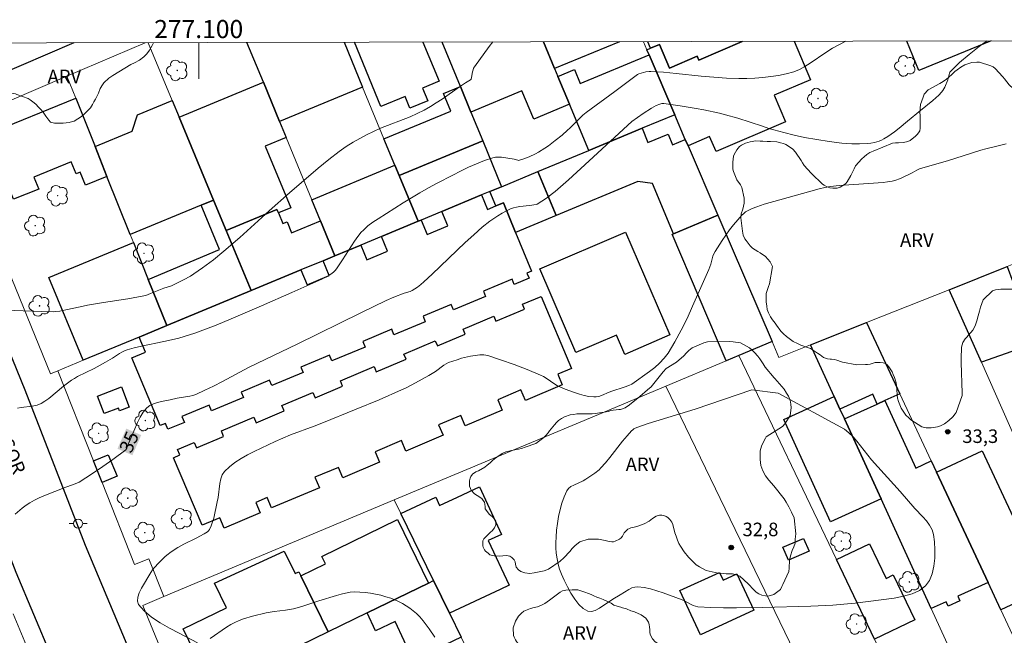
# Model space of a CAD drawing. Units: metres. Extents: x 276853 to 277369, y 1667126 to 1667690.
# Drawn here: x 277080 to 277189, y 1667620 to 1667688 of the extents above; entities that cross this region are included whole.
import ezdxf
from ezdxf.enums import TextEntityAlignment as Align

# ---------------------------------------------------------------- set-up
doc = ezdxf.new("R2010")
doc.units = ezdxf.units.M
doc.header["$MEASUREMENT"] = 0
for name, color, linetype, lineweight in [('Articulacao', 7, 'Continuous', 18), ('Cerca', 8, 'Cerca', 20), ('Edificacoes', 7, 'Continuous', 30), ('Malha_Coordenadas', 7, 'Continuous', 15), ('Muro_Grade', 8, 'Continuous', 20), ('Pavimentacao_Asfaltica_Mfio', 10, 'Continuous', 30), ('Pavimentacao_Nao_Asfaltica_Mfio', 10, 'Continuous', 30), ('Poste', 7, 'Continuous', 9), ('Topon_Curvas_Mestras_Masc', 255, 'Continuous', 9), ('Topon_de_Vias', 7, 'Continuous', 9)]:
    doc.layers.add(name, color=color, linetype=linetype, lineweight=lineweight)
for name, color, linetype, lineweight, true_color in [('Arvores_Isoladas', 7, 'Continuous', 18, 0x00ff33), ('Curvas_Intermediarias', 7, 'Continuous', 9, 0x783c14), ('Curvas_Mestras', 7, 'Continuous', 20, 0x783c14), ('Pto_Cotado', 7, 'Continuous', 9, 0x783c14), ('Topon_Curvas_Mestras', 7, 'Continuous', 9, 0x783c14), ('Topon_Pto_Cotado', 7, 'Continuous', 9, 0x783c14), ('Topon_Vegetacao', 7, 'Continuous', 9, 0x00ff33), ('Vegetacao', 7, 'Orla8', 9, 0x00ff33)]:
    doc.layers.add(name, color=color, linetype=linetype, lineweight=lineweight, true_color=true_color)
doc.styles.add('Arial', font='arial.ttf', dxfattribs={"height": 1.5})
doc.styles.get("Standard").update_dxf_attribs({"font": 'arial.ttf'})
doc.linetypes.add('Cerca', pattern='A,10,0,["X",Standard,S=1,R=0,X=0,Y=-0.5],0.1', length=10.1)
doc.linetypes.add('Orla8', pattern='A,6,-0.5,["V",Standard,S=1,R=0,X=-0.5,Y=-1],-0.5,6,-0.5,["V",Standard,S=1,R=0,X=-0.5,Y=-1],-0.5', length=14)

# ---------------------------------------------------------------- blocks, each defined once
blk = doc.blocks.new('Cotas')
at = {"layer": 'Pto_Cotado'}
blk.add_hatch(color=256, dxfattribs=at).paths.add_polyline_path([(0, 0.24, 1), (0, -0.24, 1)])
at = {"layer": 'Pto_Cotado', "lineweight": -3}
blk.add_lwpolyline([(0, -0.24, -1), (0, 0.24, -1)], format="xyb", close=True, dxfattribs=at)
blk = doc.blocks.new('Poste')
at = {"layer": 'Poste'}
for points in [[(-0.5, 0), (-1, 0)], [(0.5, 0), (1, 0)]]:
    blk.add_lwpolyline(points, dxfattribs=at)
blk.add_lwpolyline([(0, 0.5, 1), (0, -0.5, 1)], format="xyb", close=True, dxfattribs=at)
blk = doc.blocks.new('Arvore')
at = {"layer": 'Arvores_Isoladas'}
blk.add_lwpolyline([(-0.72, 0.49, 0.872324), (-0.72, -0.55, 0.862983), (0.28, -0.83, 0.900105), (0.89, 0.03, 0.863155), (0.26, 0.86, 0.882486)], format="xyb", close=True, dxfattribs=at)
blk.add_circle((0, 0), 0.0286, dxfattribs=at)

msp = doc.modelspace()

# ---------------------------------------------------------------- linework, layer by layer
at = {"layer": 'Articulacao', "flags": 128}
msp.add_lwpolyline([(276868.96, 1667685.09), (277350.85, 1667686.09), (277351.99, 1667131.82), (276870.12, 1667130.82), (276868.96, 1667685.09)], close=True, dxfattribs=at)
at = {"layer": 'Cerca', "flags": 128}
msp.add_lwpolyline([(277084.42, 1667649.24), (277083.59, 1667648.9), (277072.43, 1667676.27), (277085.42, 1667681.84)], dxfattribs=at)
at = {"layer": 'Curvas_Intermediarias', "flags": 128}
for points, elevation in [([(277132.54, 1667685.64), (277132.15, 1667685.15), (277130.52, 1667682.9), (277130.42, 1667682.73), (277130.35, 1667682.54), (277130.3, 1667682.35), (277130.19, 1667681.72), (277130.14, 1667681.53), (277130.07, 1667681.43), (277129.52, 1667681.1), (277128.87, 1667680.67), (277126.95, 1667679.32), (277126.29, 1667678.89), (277125.63, 1667678.48), (277124.95, 1667678.1), (277124.17, 1667677.72), (277123.38, 1667677.37), (277120.13, 1667676.08), (277119.34, 1667675.73), (277118.57, 1667675.36), (277117.81, 1667674.97), (277117.08, 1667674.53), (277116.32, 1667674.05), (277115.54, 1667673.5), (277114.41, 1667672.63), (277113.23, 1667671.66), (277111.63, 1667670.3), (277110.04, 1667668.93), (277107.8, 1667666.96), (277104.56, 1667664), (277102.77, 1667662.47), (277101.62, 1667661.54), (277100.43, 1667660.64), (277099.46, 1667659.96), (277099.08, 1667659.73), (277098.3, 1667659.3), (277096.97, 1667658.65), (277096.13, 1667658.37), (277094.66, 1667657.81), (277094.16, 1667657.59), (277093.94, 1667657.53), (277092.16, 1667657.22), (277089.48, 1667656.8), (277087.7, 1667656.5), (277086.9, 1667656.33), (277085.31, 1667655.97), (277084.63, 1667655.84), (277084.19, 1667655.79), (277083.89, 1667655.78), (277082.57, 1667655.79), (277078.57, 1667655.95)], 37), ([(277079.93, 1667645.11), (277080.34, 1667645.17), (277081.58, 1667645.31), (277082.14, 1667645.44), (277082.58, 1667645.62), (277082.99, 1667645.87), (277083.41, 1667646.19), (277085.05, 1667647.55), (277085.47, 1667647.88), (277085.91, 1667648.19), (277086.25, 1667648.4), (277086.6, 1667648.6), (277088.43, 1667649.5), (277089.68, 1667650.19), (277090.45, 1667650.63), (277091.24, 1667651.15), (277091.5, 1667651.31), (277091.78, 1667651.45), (277092.07, 1667651.56), (277092.87, 1667651.79), (277093.68, 1667651.98), (277096.15, 1667652.48), (277096.97, 1667652.66), (277097.79, 1667652.87), (277098.98, 1667653.23), (277099.57, 1667653.42), (277100.75, 1667653.84), (277101.92, 1667654.3), (277103.6, 1667655), (277106.96, 1667656.43), (277110.31, 1667657.9), (277113.64, 1667659.4), (277114.03, 1667659.59), (277114.41, 1667659.8), (277114.77, 1667660.04), (277114.93, 1667660.17), (277115.14, 1667660.38), (277115.32, 1667660.63), (277115.92, 1667661.52), (277116.91, 1667663.08), (277117.25, 1667663.59), (277117.61, 1667664.09), (277117.99, 1667664.57), (277118.22, 1667664.82), (277118.73, 1667665.27), (277119.28, 1667665.69), (277119.85, 1667666.07), (277122.61, 1667667.82), (277124.48, 1667668.95), (277125.42, 1667669.49), (277126.38, 1667670.01), (277128.11, 1667670.91), (277128.98, 1667671.35), (277129.86, 1667671.77), (277130.75, 1667672.16), (277131.64, 1667672.51), (277132.54, 1667672.82), (277132.85, 1667672.89), (277133.17, 1667672.9), (277133.49, 1667672.88), (277134.91, 1667672.66), (277135.32, 1667672.54), (277135.41, 1667672.53), (277135.51, 1667672.55), (277135.86, 1667672.66), (277136.56, 1667672.94), (277137.25, 1667673.27), (277137.59, 1667673.45), (277138.31, 1667673.9), (277138.7, 1667674.16), (277139.46, 1667674.74), (277140.2, 1667675.34), (277140.81, 1667675.87), (277141.06, 1667676.09), (277142.52, 1667677.52), (277142.88, 1667677.83), (277146.03, 1667680.17), (277148.54, 1667682.02), (277148.69, 1667682.11), (277149.47, 1667682.33), (277149.84, 1667682.38), (277150.03, 1667682.38), (277151.42, 1667682.29), (277152.82, 1667682.16), (277155.61, 1667681.86), (277157, 1667681.73), (277158.39, 1667681.64), (277159.78, 1667681.6), (277160.65, 1667681.61), (277161.54, 1667681.64), (277162.42, 1667681.7), (277163.3, 1667681.8), (277164.17, 1667681.94), (277165.02, 1667682.12), (277165.85, 1667682.35), (277166.47, 1667682.6), (277167.08, 1667682.91), (277167.66, 1667683.28), (277169.38, 1667684.49), (277170.12, 1667684.97), (277171.59, 1667685.72)], 36), ([(277099.87, 1667619.12), (277097.83, 1667620.18), (277096.76, 1667620.75), (277095.74, 1667621.35), (277094.79, 1667621.98), (277093.98, 1667622.66), (277093.35, 1667623.38), (277093.21, 1667623.74), (277093.25, 1667624.18), (277093.41, 1667624.67), (277093.66, 1667625.17), (277094.69, 1667626.91), (277094.88, 1667627.19), (277095.09, 1667627.45), (277095.55, 1667627.96), (277096.25, 1667628.64), (277096.48, 1667628.83), (277096.95, 1667629.2), (277097.7, 1667629.68), (277098.36, 1667630.05), (277099.73, 1667630.71), (277100.62, 1667631.18), (277100.96, 1667631.4), (277101.1, 1667631.54), (277101.21, 1667631.69), (277101.39, 1667632.09), (277101.54, 1667632.51), (277101.66, 1667632.94), (277102.05, 1667634.74), (277102.15, 1667635.23), (277102.33, 1667636.78), (277102.43, 1667637.27), (277102.6, 1667637.71), (277102.85, 1667638.08), (277103.39, 1667638.62), (277104, 1667639.1), (277104.68, 1667639.53), (277105.4, 1667639.94), (277106.14, 1667640.32), (277108.45, 1667641.43), (277109.3, 1667641.8), (277110.16, 1667642.14), (277112.76, 1667643.12), (277113.62, 1667643.46), (277117.42, 1667644.99), (277119.95, 1667646.03), (277122.45, 1667647.12), (277122.97, 1667647.36), (277123.98, 1667647.89), (277125.47, 1667648.73), (277126.21, 1667649.17), (277127.14, 1667649.87), (277127.39, 1667650.02), (277127.64, 1667650.14), (277128.6, 1667650.47), (277129.09, 1667650.62), (277130.09, 1667650.86), (277130.59, 1667650.95), (277131.09, 1667651.01), (277131.31, 1667651.02), (277131.54, 1667651.01), (277131.99, 1667650.92), (277133.41, 1667650.46), (277134.89, 1667649.94), (277136.36, 1667649.38), (277137.81, 1667648.77), (277138.14, 1667648.6), (277138.46, 1667648.41), (277139.39, 1667647.77), (277139.7, 1667647.58), (277140.04, 1667647.42), (277140.54, 1667647.22), (277141.59, 1667646.82), (277142.12, 1667646.65), (277142.65, 1667646.51), (277143.18, 1667646.4), (277143.71, 1667646.34), (277143.99, 1667646.35), (277144.28, 1667646.4), (277144.56, 1667646.5), (277145.42, 1667646.87), (277145.71, 1667646.98), (277147.06, 1667647.44), (277147.6, 1667647.61), (277147.94, 1667647.75), (277149.88, 1667649.15), (277150.46, 1667649.62), (277151, 1667650.1), (277151.5, 1667650.63), (277151.93, 1667651.19), (277152.7, 1667652.43), (277153.4, 1667653.72), (277154.04, 1667655.04), (277154.65, 1667656.39), (277155.84, 1667659.11), (277156.44, 1667660.46), (277156.56, 1667660.74), (277156.65, 1667661.03), (277156.9, 1667661.92), (277157.01, 1667662.2), (277157.15, 1667662.46), (277157.92, 1667663.67), (277158.75, 1667664.84), (277159.19, 1667665.41), (277159.64, 1667665.96), (277160.11, 1667666.48), (277160.3, 1667666.66), (277160.51, 1667666.82), (277160.74, 1667666.96), (277161.23, 1667667.2), (277161.74, 1667667.39), (277162.58, 1667667.67), (277164.29, 1667668.18), (277168.66, 1667669.37), (277169.28, 1667669.53), (277169.91, 1667669.65), (277170.85, 1667669.75), (277175.73, 1667670.08), (277176.23, 1667670.14), (277176.72, 1667670.23), (277177.03, 1667670.31), (277177.64, 1667670.54), (277178.95, 1667671.17), (277179.47, 1667671.46), (277179.75, 1667671.58), (277180.63, 1667671.85), (277182.87, 1667672.47), (277185.5, 1667673.33), (277186.55, 1667673.66), (277187.09, 1667673.8), (277188.17, 1667674.05), (277189.33, 1667674.35)], 34), ([(277161.22, 1667647.12), (277154.92, 1667645), (277149.75, 1667643.39), (277148.59, 1667643), (277148.29, 1667642.88), (277148.15, 1667642.8), (277148.02, 1667642.71), (277147.9, 1667642.61), (277147.4, 1667642.05), (277146.91, 1667641.46), (277145.5, 1667639.65), (277145.02, 1667639.06), (277144.51, 1667638.5), (277144.3, 1667638.29), (277143.84, 1667637.91), (277142.85, 1667637.24), (277142.54, 1667637.06), (277141.51, 1667636.59), (277141.19, 1667636.42), (277140.93, 1667636.21), (277140.74, 1667635.94), (277140.44, 1667635.3), (277140.19, 1667634.6), (277139.99, 1667633.87), (277139.82, 1667633.11), (277139.7, 1667632.35), (277139.6, 1667631.59), (277139.54, 1667630.84), (277139.52, 1667630.25), (277139.53, 1667629.65), (277139.57, 1667629.04), (277139.65, 1667628.44), (277139.77, 1667627.84), (277139.93, 1667627.27), (277140.14, 1667626.72), (277140.44, 1667626.05), (277140.79, 1667625.34), (277141.18, 1667624.64), (277141.61, 1667623.96), (277142.06, 1667623.38), (277142.55, 1667622.93), (277143.05, 1667622.63), (277143.45, 1667622.58), (277143.88, 1667622.7), (277144.35, 1667622.95), (277145.82, 1667623.97), (277146.62, 1667624.43), (277147.6, 1667625.04), (277147.92, 1667625.2), (277148.26, 1667625.3), (277148.6, 1667625.33), (277149.29, 1667625.25), (277149.99, 1667625.1), (277150.69, 1667624.9), (277151.4, 1667624.66), (277153.51, 1667623.88), (277153.76, 1667623.78), (277154.48, 1667623.38), (277154.72, 1667623.26), (277154.97, 1667623.17), (277155.23, 1667623.12), (277156.65, 1667623.05), (277158.08, 1667623.01), (277159.51, 1667623), (277162.39, 1667623.03), (277167.72, 1667623.19), (277170.18, 1667623.31), (277171.4, 1667623.4), (277172.62, 1667623.53), (277176.94, 1667624.09), (277177.97, 1667624.3), (277178.93, 1667624.56), (277179.76, 1667624.93), (277180.43, 1667625.43), (277180.85, 1667626.01), (277181.16, 1667626.75), (277181.35, 1667627.6), (277181.45, 1667628.51), (277181.46, 1667629.43), (277181.41, 1667630.32), (277181.3, 1667631.12), (277181.14, 1667631.64), (277180.87, 1667632.14), (277180.52, 1667632.62), (277180.11, 1667633.08), (277179.24, 1667633.98), (277177.62, 1667635.87), (277174.45, 1667639.4), (277174.04, 1667639.9), (277172.83, 1667641.44), (277172.4, 1667641.93), (277171.95, 1667642.38), (277171.45, 1667642.78), (277164.13, 1667646.76), (277161.22, 1667647.12)], 33), ([(277126.13, 1667619.75), (277125.51, 1667620.68), (277125.18, 1667621.13), (277124.84, 1667621.57), (277124.47, 1667621.99), (277124.09, 1667622.38), (277123.73, 1667622.68), (277123.36, 1667622.97), (277122.96, 1667623.23), (277122.55, 1667623.48), (277122.12, 1667623.7), (277121.69, 1667623.89), (277121.25, 1667624.06), (277120.7, 1667624.23), (277120.14, 1667624.4), (277119.57, 1667624.53), (277118.99, 1667624.64), (277118.41, 1667624.71), (277117.84, 1667624.75), (277117.27, 1667624.76), (277116.76, 1667624.73), (277116.25, 1667624.64), (277115.75, 1667624.52), (277115.25, 1667624.38), (277113.28, 1667623.77), (277111.42, 1667623.16), (277110.48, 1667622.9), (277110.05, 1667622.81), (277109.62, 1667622.75), (277108.33, 1667622.6), (277107.9, 1667622.53), (277107.48, 1667622.45), (277105.96, 1667622.08), (277104.97, 1667621.78), (277104.49, 1667621.6), (277104.01, 1667621.39), (277103.54, 1667621.15), (277103.07, 1667620.86), (277101.26, 1667619.62)], 34)]:
    msp.add_lwpolyline(points, dxfattribs=dict(at, elevation=elevation))
at = {"layer": 'Curvas_Mestras', "elevation": 35, "flags": 128}
msp.add_lwpolyline([(277187.23, 1667685.75), (277186.91, 1667685.53), (277186.35, 1667685.12), (277185.25, 1667684.26), (277184.2, 1667683.35), (277183.22, 1667682.4), (277183.13, 1667682.29), (277183.08, 1667682.17), (277183.04, 1667682.03), (277182.94, 1667681.6), (277182.9, 1667681.46), (277182.55, 1667680.63), (277182.33, 1667680.25), (277182.19, 1667680.08), (277181.89, 1667679.76), (277181.24, 1667679.17), (277179.86, 1667678.06), (277178.44, 1667676.86), (277177.49, 1667676.08), (277176.99, 1667675.71), (277176.27, 1667675.19), (277175.8, 1667674.91), (277175.55, 1667674.77), (277175.3, 1667674.66), (277175.05, 1667674.57), (277174.79, 1667674.51), (277174.38, 1667674.44), (277173.96, 1667674.39), (277173.11, 1667674.35), (277172.26, 1667674.37), (277171.15, 1667674.45), (277169.77, 1667674.62), (277168.39, 1667674.83), (277167.03, 1667675.08), (277165.89, 1667675.33), (277164.76, 1667675.61), (277163.07, 1667676.06), (277162.37, 1667676.31), (277159.66, 1667677.19), (277158.3, 1667677.59), (277157.61, 1667677.77), (277155.89, 1667678.12), (277155.03, 1667678.28), (277153.29, 1667678.56), (277151.47, 1667678.83), (277151.25, 1667678.82), (277151.04, 1667678.76), (277150.63, 1667678.6), (277150.1, 1667678.32), (277149.19, 1667677.72), (277147.92, 1667676.84), (277143.21, 1667672.47), (277140.92, 1667670.39), (277139.45, 1667669.1), (277139.13, 1667668.85), (277138.47, 1667668.36), (277137.46, 1667667.69), (277137.33, 1667667.63), (277136.6, 1667667.53), (277135.53, 1667667.42), (277135.18, 1667667.36), (277134.84, 1667667.28), (277134.51, 1667667.17), (277134.04, 1667666.94), (277133.57, 1667666.69), (277133.11, 1667666.41), (277132.66, 1667666.11), (277132.22, 1667665.8), (277131.38, 1667665.13), (277130.43, 1667664.3), (277129.5, 1667663.45), (277125.84, 1667659.94), (277124.91, 1667659.09), (277124.56, 1667658.79), (277124.2, 1667658.5), (277123.63, 1667658.13), (277123.38, 1667658.03), (277122.73, 1667657.85), (277121.59, 1667657.39), (277120.74, 1667657.01), (277117.92, 1667655.65), (277110.88, 1667652.2), (277106.49, 1667650.09), (277105.52, 1667649.6), (277102.62, 1667648.05), (277101.64, 1667647.55), (277100.66, 1667647.08), (277099.67, 1667646.63), (277099.34, 1667646.51), (277099.01, 1667646.43), (277097.63, 1667646.2), (277096.84, 1667646.02), (277095.89, 1667645.84), (277095.43, 1667645.74), (277094.99, 1667645.6), (277094.6, 1667645.41), (277094.26, 1667645.15), (277093.86, 1667644.67), (277093.51, 1667644.12), (277093.21, 1667643.51), (277092.42, 1667641.58), (277092.13, 1667640.97), (277092.05, 1667640.68), (277091.98, 1667640.55), (277091.93, 1667640.5), (277090.49, 1667639.43), (277089.02, 1667638.4), (277087.52, 1667637.4), (277086.76, 1667636.92), (277086.53, 1667636.8), (277086.04, 1667636.6), (277085.28, 1667636.36), (277082.87, 1667635.4), (277082.34, 1667635.16), (277081.82, 1667634.91), (277081.31, 1667634.63), (277080.89, 1667634.35), (277080.47, 1667634.05), (277079.68, 1667633.38)], dxfattribs=at)
at = {"layer": 'Edificacoes', "flags": 128}
for points in [[(277108.93, 1667676.85), (277107.15, 1667681.18), (277105.33, 1667685.58)], [(277116.08, 1667685.6), (277118.13, 1667680.65), (277108.93, 1667676.85)], [(277124.8, 1667685.62), (277126.59, 1667681.29), (277124.76, 1667680.53), (277125.35, 1667679.12), (277123.37, 1667678.3), (277122.83, 1667679.6), (277120.16, 1667678.5), (277117.22, 1667685.61)], [(277138.14, 1667685.65), (277139.37, 1667682.72), (277139.75, 1667681.82), (277141.03, 1667678.75), (277137.07, 1667677.09), (277135.75, 1667680.23), (277130.11, 1667677.87), (277128.95, 1667680.71), (277126.94, 1667685.63)], [(277139.37, 1667682.72), (277138.14, 1667685.65)], [(277146.56, 1667685.67), (277139.37, 1667682.72)], [(277154.15, 1667674.14), (277153.84, 1667674.85), (277152.67, 1667677.58), (277149.83, 1667684.21), (277149.59, 1667684.77), (277149.99, 1667684.95), (277150.97, 1667685.37), (277152.1, 1667682.75), (277155.16, 1667684.06), (277155.34, 1667683.64), (277160.14, 1667685.7)], [(277160.14, 1667685.7), (277155.34, 1667683.64), (277155.16, 1667684.06), (277152.1, 1667682.75), (277150.97, 1667685.37), (277149.99, 1667684.95), (277149.69, 1667685.67)], [(277165.88, 1667685.71), (277167.7, 1667681.46), (277163.68, 1667679.74), (277164.94, 1667676.8), (277157.24, 1667673.5), (277156.53, 1667675.16), (277154.15, 1667674.14)], [(277187.67, 1667685.75), (277179.68, 1667682.47), (277178.34, 1667685.73)]]:
    msp.add_lwpolyline(points, dxfattribs=at)
for points in [[(277152.67, 1667677.58), (277149.05, 1667676.08), (277143.17, 1667673.64), (277141.03, 1667678.75), (277139.75, 1667681.82), (277141.57, 1667682.58), (277142.2, 1667681.04), (277149.83, 1667684.21), (277152.67, 1667677.58)], [(277108.93, 1667676.85), (277109.67, 1667675.06), (277107.37, 1667674.1), (277110.21, 1667667.29), (277108.83, 1667666.71), (277108.66, 1667667.11), (277103.05, 1667664.78), (277101.65, 1667668.14), (277097.83, 1667677.3), (277107.15, 1667681.18), (277108.93, 1667676.85)], [(277130.11, 1667677.87), (277131.42, 1667674.68), (277122.18, 1667670.85), (277121.71, 1667671.99), (277120.5, 1667674.9), (277127.9, 1667677.97), (277127.09, 1667679.94), (277128.95, 1667680.71), (277130.11, 1667677.87)], [(277088.53, 1667674.05), (277089.85, 1667670.75), (277087.46, 1667669.78), (277086.87, 1667671.23), (277086.43, 1667671.05), (277085.89, 1667672.36), (277081.77, 1667670.68), (277082.31, 1667669.36), (277079.52, 1667668.22), (277076.58, 1667675.42), (277086.39, 1667679.42), (277088.53, 1667674.05)], [(277097.83, 1667677.3), (277101.65, 1667668.14), (277100.27, 1667667.56), (277092.43, 1667664.31), (277089.85, 1667670.75), (277088.53, 1667674.05), (277092.62, 1667675.75), (277093.24, 1667677.56), (277097.06, 1667679.15), (277097.83, 1667677.3)], [(277153.84, 1667674.85), (277154.15, 1667674.14), (277157.44, 1667666.45), (277152.53, 1667664.41), (277150.22, 1667669.96), (277148.6, 1667670.19), (277139.56, 1667666.43), (277137.53, 1667671.3), (277143.17, 1667673.64), (277149.05, 1667676.08), (277149.7, 1667674.5), (277151.93, 1667675.44), (277152.43, 1667674.26), (277153.84, 1667674.85)], [(277133.49, 1667669.62), (277132.21, 1667669.08), (277131.29, 1667668.7), (277126.9, 1667666.87), (277124.6, 1667665.92), (277124.27, 1667665.79), (277122.18, 1667670.85), (277131.42, 1667674.68), (277133.49, 1667669.62)], [(277122.18, 1667670.85), (277124.27, 1667665.79), (277120.23, 1667664.11), (277117.92, 1667663.15), (277115.07, 1667661.97), (277113.47, 1667665.84), (277112.51, 1667668.17), (277121.71, 1667671.99), (277122.18, 1667670.85)], [(277139.56, 1667666.43), (277135.06, 1667664.54), (277133.71, 1667667.85), (277132.88, 1667667.5), (277132.21, 1667669.08), (277133.49, 1667669.62), (277137.53, 1667671.3), (277139.56, 1667666.43)], [(277132.88, 1667667.5), (277133.71, 1667667.85), (277135.06, 1667664.54), (277136.81, 1667660.27), (277136.31, 1667660.06), (277136.55, 1667659.49), (277134.91, 1667658.81), (277134.68, 1667659.38), (277131.51, 1667658.06), (277131.75, 1667657.47), (277128.19, 1667655.99), (277127.95, 1667656.57), (277124.82, 1667655.28), (277125.07, 1667654.67), (277121.6, 1667653.22), (277121.35, 1667653.83), (277118.15, 1667652.5), (277118.42, 1667651.86), (277114.73, 1667650.33), (277114.47, 1667650.97), (277111.3, 1667649.66), (277111.55, 1667649.05), (277108.1, 1667647.61), (277107.85, 1667648.21), (277104.68, 1667646.89), (277104.94, 1667646.28), (277101.42, 1667644.82), (277101.16, 1667645.43), (277098.14, 1667644.18), (277098.41, 1667643.53), (277096.59, 1667642.77), (277096.32, 1667643.42), (277095.72, 1667643.17), (277092.61, 1667650.67), (277094.12, 1667651.3), (277093.42, 1667652.98), (277096.46, 1667654.24), (277105.81, 1667658.12), (277111.31, 1667660.4), (277111.99, 1667658.77), (277114.45, 1667659.8), (277113.78, 1667661.43), (277115.07, 1667661.97), (277117.92, 1667663.15), (277118.59, 1667661.53), (277120.89, 1667662.49), (277120.23, 1667664.11), (277124.27, 1667665.79), (277124.6, 1667665.92), (277125.26, 1667664.32), (277127.56, 1667665.28), (277126.9, 1667666.87), (277131.29, 1667668.7), (277131.95, 1667667.11), (277132.88, 1667667.5)], [(277103.05, 1667664.78), (277105.81, 1667658.12), (277096.46, 1667654.24), (277094.41, 1667659.36), (277102.31, 1667662.65), (277100.27, 1667667.56), (277101.65, 1667668.14), (277103.05, 1667664.78)], [(277108.83, 1667666.71), (277109.32, 1667665.53), (277109.78, 1667665.73), (277110.28, 1667664.52), (277113.47, 1667665.84), (277115.07, 1667661.97), (277113.78, 1667661.43), (277111.31, 1667660.4), (277105.81, 1667658.12), (277103.05, 1667664.78), (277108.66, 1667667.11), (277108.83, 1667666.71)], [(277152.53, 1667664.41), (277157.44, 1667666.45), (277163.44, 1667652.47), (277159.76, 1667650.93), (277158.38, 1667650.35), (277152.38, 1667664.35), (277152.53, 1667664.41)], [(277152.13, 1667653.21), (277147.15, 1667651.06), (277146.23, 1667653.2), (277141.74, 1667651.26), (277137.75, 1667660.51), (277147.22, 1667664.6), (277152.13, 1667653.21)], [(277094.41, 1667659.36), (277096.46, 1667654.24), (277093.42, 1667652.98), (277087.21, 1667650.4), (277083.4, 1667659.57), (277092.77, 1667663.46), (277094.41, 1667659.36)], [(277192.6, 1667652.3), (277186.61, 1667650.21), (277183.05, 1667658.22), (277189.45, 1667660.77), (277192.6, 1667652.3)], [(277137.88, 1667657.47), (277141.26, 1667649.5), (277139.74, 1667648.85), (277140.23, 1667647.69), (277136.16, 1667645.96), (277135.66, 1667647.12), (277133.09, 1667646.03), (277133.58, 1667644.87), (277129.49, 1667643.13), (277129, 1667644.29), (277126.55, 1667643.27), (277127.06, 1667642.1), (277122.93, 1667640.36), (277122.44, 1667641.52), (277119.53, 1667640.27), (277120.02, 1667639.13), (277115.94, 1667637.4), (277115.46, 1667638.55), (277112.86, 1667637.45), (277113.35, 1667636.3), (277108.07, 1667634.06), (277107.58, 1667635.2), (277106.33, 1667634.66), (277106.81, 1667633.53), (277102.8, 1667631.83), (277102.32, 1667632.96), (277100.38, 1667632.14), (277097.21, 1667639.62), (277097.91, 1667639.92), (277097.64, 1667640.54), (277099.48, 1667641.31), (277099.74, 1667640.7), (277102.76, 1667641.97), (277102.51, 1667642.58), (277106.1, 1667644.09), (277106.35, 1667643.49), (277109.45, 1667644.8), (277109.2, 1667645.4), (277112.63, 1667646.84), (277112.89, 1667646.26), (277115.9, 1667647.54), (277115.67, 1667648.12), (277119.4, 1667649.7), (277119.64, 1667649.12), (277122.94, 1667650.53), (277122.71, 1667651.09), (277126.18, 1667652.55), (277126.41, 1667652), (277129.47, 1667653.3), (277129.25, 1667653.84), (277132.65, 1667655.27), (277132.89, 1667654.74), (277136.03, 1667656.07), (277135.82, 1667656.6), (277137.88, 1667657.47)], [(277175.92, 1667645.95), (277175.07, 1667645.56), (277174.58, 1667646.65), (277170.95, 1667644.99), (277170.31, 1667646.4), (277167.7, 1667652.1), (277173.89, 1667654.57), (277177.57, 1667646.7), (277175.92, 1667645.95)], [(277092.3, 1667645.21), (277091.24, 1667644.81), (277091.13, 1667645.11), (277089.52, 1667644.5), (277088.79, 1667646.44), (277091.45, 1667647.45), (277092.3, 1667645.21)], [(277170.95, 1667644.99), (277171.45, 1667643.91), (277175.5, 1667635.06), (277169.92, 1667632.51), (277164.74, 1667643.85), (277170.31, 1667646.4), (277170.95, 1667644.99)], [(277181.63, 1667638.02), (277187.34, 1667625.81), (277183.99, 1667624.28), (277184.22, 1667623.76), (277182.92, 1667623.17), (277182.7, 1667623.66), (277181.05, 1667622.91), (277175.5, 1667635.06), (277171.45, 1667643.91), (277175.07, 1667645.56), (277175.92, 1667645.95), (277179.34, 1667638.47), (277181.05, 1667639.26), (277181.63, 1667638.02)], [(277187.34, 1667625.81), (277181.63, 1667638.02), (277186.7, 1667640.38), (277193.81, 1667625.16), (277188.74, 1667622.79), (277187.34, 1667625.81)], [(277090.99, 1667637.57), (277089.31, 1667636.86), (277088.36, 1667639.26), (277089.99, 1667639.95), (277090.99, 1667637.57)], [(277127.74, 1667622.42), (277125.97, 1667626.03), (277122.36, 1667633.45), (277126.23, 1667635.24), (277126.65, 1667634.34), (277128.65, 1667635.26), (277131.08, 1667636.39), (277133.52, 1667631.12), (277132.04, 1667630.44), (277134.34, 1667625.51), (277133.34, 1667625.04), (277127.74, 1667622.42)], [(277125.42, 1667625.75), (277118.63, 1667622.45), (277114.31, 1667620.34), (277111.29, 1667626.54), (277114.03, 1667627.88), (277113.63, 1667628.69), (277122, 1667632.77), (277125.42, 1667625.75)], [(277167.55, 1667629.26), (277165.27, 1667628.27), (277164.65, 1667629.7), (277166.93, 1667630.69), (277167.55, 1667629.26)], [(277174.22, 1667630.08), (277176.05, 1667626.26), (277176.86, 1667626.65), (277179.25, 1667621.67), (277174.79, 1667619.53), (277170.57, 1667628.34), (277174.22, 1667630.08)], [(277111.29, 1667626.54), (277114.31, 1667620.34), (277101.5, 1667614.09), (277098.29, 1667620.66), (277103.09, 1667623), (277101.76, 1667625.75), (277109.46, 1667629.26), (277110.67, 1667626.79), (277111.07, 1667626.98), (277111.29, 1667626.54)], [(277157.61, 1667626.93), (277158.02, 1667626.05), (277159.55, 1667626.77), (277161.43, 1667622.74), (277155.53, 1667620), (277153.25, 1667624.91), (277157.61, 1667626.93)], [(277127.74, 1667622.42), (277129.03, 1667619.76), (277123.73, 1667617.2), (277121.75, 1667621.48), (277119.55, 1667620.46), (277118.63, 1667622.45), (277125.42, 1667625.75), (277125.97, 1667626.03), (277127.74, 1667622.42)]]:
    msp.add_lwpolyline(points, close=True, dxfattribs=at)
at = {"layer": 'Malha_Coordenadas', "flags": 128}
msp.add_lwpolyline([(277100, 1667685.57), (277100, 1667681.57)], dxfattribs=at)
at = {"layer": 'Muro_Grade', "flags": 128}
for points in [[(277096.46, 1667654.24), (277094.41, 1667659.36), (277092.77, 1667663.46), (277092.43, 1667664.31), (277089.85, 1667670.75), (277088.53, 1667674.05), (277086.39, 1667679.42), (277085.42, 1667681.84), (277094.09, 1667685.56)], [(277094.4, 1667685.56), (277097.06, 1667679.15), (277097.83, 1667677.3), (277101.65, 1667668.14), (277103.05, 1667664.78), (277105.81, 1667658.12)], [(277115.07, 1667661.97), (277113.47, 1667665.84), (277112.51, 1667668.17), (277109.67, 1667675.06), (277108.93, 1667676.85), (277107.15, 1667681.18), (277105.33, 1667685.58)], [(277124.27, 1667665.79), (277122.18, 1667670.85), (277121.71, 1667671.99), (277120.5, 1667674.9), (277118.13, 1667680.65), (277116.08, 1667685.6)], [(277126.94, 1667685.63), (277128.95, 1667680.71), (277130.11, 1667677.87), (277131.42, 1667674.68), (277133.49, 1667669.62)], [(277138.14, 1667685.65), (277139.37, 1667682.72), (277139.75, 1667681.82), (277141.03, 1667678.75), (277143.17, 1667673.64)], [(277152.67, 1667677.58), (277149.83, 1667684.21), (277149.59, 1667684.77), (277149.2, 1667685.67)], [(277143.17, 1667673.64), (277149.05, 1667676.08), (277152.67, 1667677.58)], [(277163.44, 1667652.47), (277157.44, 1667666.45), (277154.15, 1667674.14), (277153.84, 1667674.85), (277152.67, 1667677.58)], [(277133.49, 1667669.62), (277137.53, 1667671.3), (277143.17, 1667673.64)], [(277133.49, 1667669.62), (277132.21, 1667669.08), (277131.29, 1667668.7), (277126.9, 1667666.87), (277124.6, 1667665.92), (277124.27, 1667665.79)], [(277115.07, 1667661.97), (277117.92, 1667663.15), (277120.23, 1667664.11), (277124.27, 1667665.79)], [(277183.05, 1667658.22), (277189.45, 1667660.77), (277197.38, 1667663.94), (277199.18, 1667664.65)], [(277115.07, 1667661.97), (277113.78, 1667661.43), (277111.31, 1667660.4), (277105.81, 1667658.12)], [(277105.81, 1667658.12), (277096.46, 1667654.24)], [(277183.05, 1667658.22), (277173.89, 1667654.57)], [(277183.05, 1667658.22), (277186.61, 1667650.21), (277192.83, 1667636.17), (277195.17, 1667630.89), (277202.92, 1667613.43), (277206.9, 1667604.46), (277208.95, 1667599.83)], [(277163.44, 1667652.47), (277164.2, 1667650.7), (277167.7, 1667652.1), (277173.89, 1667654.57)], [(277173.89, 1667654.57), (277177.57, 1667646.7), (277181.05, 1667639.26), (277181.63, 1667638.02), (277187.34, 1667625.81), (277188.74, 1667622.79), (277191.3, 1667617.31), (277197.65, 1667603.72), (277201.06, 1667596.43)], [(277096.46, 1667654.24), (277093.42, 1667652.98), (277087.21, 1667650.4), (277084.42, 1667649.24), (277088.36, 1667639.26), (277089.31, 1667636.86), (277092.89, 1667627.78), (277094.49, 1667628.41), (277096.13, 1667624.24)], [(277163.44, 1667652.47), (277159.76, 1667650.93)], [(277159.76, 1667650.93), (277158.38, 1667650.35), (277151.68, 1667647.54)], [(277188.44, 1667590.99), (277186.35, 1667595.36), (277186.11, 1667595.86), (277177.89, 1667613.03), (277174.79, 1667619.53), (277170.57, 1667628.34), (277159.76, 1667650.93)], [(277133.48, 1667610.61), (277133.21, 1667611.17), (277132.31, 1667613.02), (277131.22, 1667615.25), (277129.03, 1667619.76), (277127.74, 1667622.42), (277125.97, 1667626.03), (277122.36, 1667633.45), (277121.64, 1667634.94), (277135.94, 1667640.94), (277144.23, 1667644.42), (277151.68, 1667647.54), (277178.53, 1667592), (277180.63, 1667587.64), (277176.92, 1667586.05), (277172.17, 1667584.01), (277166.19, 1667596.94), (277165.27, 1667598.94), (277165.11, 1667599.29), (277161.69, 1667606.68)], [(277170.31, 1667646.4), (277170.95, 1667644.99), (277171.45, 1667643.91), (277175.5, 1667635.06), (277181.05, 1667622.91), (277184.44, 1667615.5), (277193.5, 1667595.69), (277194.46, 1667593.59)], [(277096.13, 1667624.24), (277121.64, 1667634.94)], [(277098.24, 1667612.5), (277101.5, 1667614.09), (277114.31, 1667620.34), (277118.63, 1667622.45), (277125.42, 1667625.75), (277125.97, 1667626.03)], [(277098.24, 1667612.5), (277093.81, 1667623.26), (277096.13, 1667624.24)], [(277083.34, 1667613.05), (277079.45, 1667622.32)]]:
    msp.add_lwpolyline(points, dxfattribs=at)
at = {"layer": 'Pavimentacao_Asfaltica_Mfio', "flags": 128}
for points in [[(277069.57, 1667674.55), (277080.75, 1667647.12), (277087.43, 1667629.94), (277097.14, 1667606.79), (277108.02, 1667579.57), (277115.82, 1667560.5)], [(277062.03, 1667671.31), (277073.13, 1667644.09), (277079.78, 1667626.96), (277089.54, 1667603.71), (277100.41, 1667576.5), (277107.45, 1667559.3)]]:
    msp.add_lwpolyline(points, dxfattribs=at)
at = {"layer": 'Pavimentacao_Nao_Asfaltica_Mfio', "flags": 128}
msp.add_lwpolyline([(277086.19, 1667685.54), (277071.56, 1667679.27)], dxfattribs=at)
at = {"layer": 'Topon_Curvas_Mestras_Masc'}
msp.add_solid([(277092.66, 1667639.89, 35), (277093.64, 1667642.12, 35), (277091.01, 1667640.61, 35), (277091.98, 1667642.84, 35)], dxfattribs=at)
at = {"layer": 'Vegetacao', "flags": 128}
for points in [[(277083.75, 1667676.71), (277083.61, 1667676.78), (277083.42, 1667676.97), (277083.1, 1667677.41), (277082.77, 1667677.86), (277082.53, 1667678.16), (277082.26, 1667678.43), (277081.97, 1667678.74), (277081.63, 1667679.03), (277081.34, 1667679.24), (277081.13, 1667679.37), (277079.87, 1667679.84), (277079.74, 1667679.89), (277079.45, 1667679.95), (277079.07, 1667680), (277078.73, 1667680.02), (277078.45, 1667680.03), (277078.15, 1667680.04), (277077.85, 1667680.08), (277077.54, 1667680.13), (277077.27, 1667680.17), (277077.05, 1667680.21), (277076.7, 1667680.33), (277076.42, 1667680.46), (277076.15, 1667680.63), (277075.9, 1667680.77), (277075.79, 1667680.89), (277075.68, 1667681.07), (277075.61, 1667681.3), (277075.57, 1667681.55), (277075.45, 1667682.26), (277075.43, 1667682.59), (277075.46, 1667682.87), (277075.53, 1667683.15), (277075.64, 1667683.44), (277075.79, 1667683.73), (277075.91, 1667683.93), (277076.04, 1667684.15), (277076.18, 1667684.38), (277076.31, 1667684.62), (277076.43, 1667684.85), (277076.68, 1667685.32), (277076.83, 1667685.52)], [(277095, 1667685.56), (277094.86, 1667685.24), (277094.57, 1667684.73), (277094.26, 1667684.31), (277093.91, 1667683.99), (277093.45, 1667683.63), (277092.91, 1667683.34), (277092.47, 1667683.13), (277090.5, 1667681.94), (277090.07, 1667681.65), (277089.51, 1667681.13), (277089.36, 1667680.89), (277089.11, 1667680.47), (277088.9, 1667679.96), (277088.78, 1667679.69), (277088.57, 1667679.31), (277088.41, 1667679.01), (277088.26, 1667678.71), (277088.02, 1667678.35), (277087.74, 1667678.07), (277087.34, 1667677.65), (277087.03, 1667677.39), (277086.21, 1667676.87), (277086.05, 1667676.83), (277085.65, 1667676.73), (277085.35, 1667676.69), (277085, 1667676.65), (277084.71, 1667676.65), (277084.4, 1667676.65), (277084.04, 1667676.65), (277083.89, 1667676.67), (277083.75, 1667676.71)]]:
    msp.add_lwpolyline(points, dxfattribs=at)
for points in [[(277168.76, 1667650.99), (277168.46, 1667651.19), (277167.71, 1667651.71), (277166.61, 1667652.08), (277166.24, 1667652.25), (277165.76, 1667652.5), (277165.33, 1667652.82), (277165.05, 1667653.03), (277164.7, 1667653.35), (277164.42, 1667653.61), (277163.94, 1667654.29), (277163.77, 1667654.5), (277163.48, 1667654.88), (277163.28, 1667655.2), (277163.04, 1667655.65), (277162.91, 1667656.03), (277162.85, 1667656.39), (277162.79, 1667656.87), (277162.8, 1667657.49), (277162.8, 1667657.8), (277163.05, 1667658.57), (277163.14, 1667658.85), (277163.48, 1667660.77), (277163.43, 1667660.93), (277163.22, 1667661.3), (277162.96, 1667661.6), (277162.73, 1667661.88), (277162.12, 1667662.31), (277161.87, 1667662.43), (277161.26, 1667662.82), (277161.02, 1667663.08), (277160.56, 1667663.65), (277160.42, 1667663.85), (277160.24, 1667664.25), (277160.18, 1667664.71), (277159.97, 1667666.16), (277160.03, 1667666.63), (277160.19, 1667667.14), (277160.27, 1667667.48), (277160.36, 1667667.81), (277160.37, 1667668.03), (277160.37, 1667668.35), (277160.09, 1667669.54), (277159.94, 1667669.81), (277159.55, 1667670.38), (277159.16, 1667671.29), (277159.11, 1667671.56), (277159.1, 1667671.94), (277159.1, 1667672.35), (277159.18, 1667672.99), (277159.24, 1667673.17), (277159.53, 1667673.71), (277159.85, 1667674.05), (277160.05, 1667674.21), (277160.29, 1667674.33), (277160.5, 1667674.43), (277160.77, 1667674.52), (277161.03, 1667674.59), (277161.27, 1667674.64), (277161.56, 1667674.68), (277162.11, 1667674.66), (277162.42, 1667674.66), (277162.9, 1667674.64), (277163.26, 1667674.63), (277163.98, 1667674.59), (277164.39, 1667674.49), (277164.72, 1667674.39), (277164.95, 1667674.29), (277165.16, 1667674.18), (277165.73, 1667673.79), (277166.03, 1667673.45), (277166.67, 1667672.52), (277166.82, 1667672.27), (277167.01, 1667671.97), (277167.76, 1667671.1), (277167.95, 1667670.95), (277168.86, 1667670.06), (277169.03, 1667669.91), (277169.22, 1667669.77), (277169.46, 1667669.65), (277169.82, 1667669.51), (277170.17, 1667669.45), (277170.63, 1667669.46), (277170.96, 1667669.56), (277171.57, 1667669.93), (277171.75, 1667670.14), (277172.15, 1667670.85), (277172.34, 1667671.21), (277172.53, 1667671.61), (277172.69, 1667671.91), (277173.38, 1667672.71), (277173.65, 1667672.94), (277173.93, 1667673.18), (277174.27, 1667673.4), (277174.62, 1667673.55), (277176.77, 1667674.44), (277177.09, 1667674.47), (277177.44, 1667674.48), (277177.99, 1667674.52), (277178.47, 1667674.63), (277178.74, 1667674.73), (277179.31, 1667675.2), (277179.51, 1667675.4), (277179.65, 1667675.59), (277179.78, 1667675.81), (277179.84, 1667676.11), (277179.84, 1667676.33), (277179.84, 1667676.84), (277179.83, 1667677.16), (277179.82, 1667677.47), (277179.8, 1667677.86), (277179.85, 1667678.71), (277180.15, 1667679.54), (277180.29, 1667679.86), (277180.73, 1667680.33), (277182, 1667681.06), (277182.2, 1667681.17), (277182.69, 1667681.48), (277183.32, 1667682.04), (277183.68, 1667682.36), (277183.92, 1667682.56), (277184.33, 1667682.85), (277184.76, 1667683.11), (277185.56, 1667683.37), (277186.09, 1667683.39), (277186.4, 1667683.4), (277187.65, 1667683.01), (277187.9, 1667682.87), (277188.12, 1667682.71), (277188.98, 1667681.79), (277189.15, 1667681.57), (277189.41, 1667681.21), (277189.69, 1667680.89), (277190.12, 1667680.47), (277190.47, 1667680.17), (277191.05, 1667679.8), (277193.15, 1667678.58), (277193.36, 1667678.41), (277194.58, 1667677.48), (277195.23, 1667676.78), (277195.84, 1667676.01), (277196.14, 1667675.39), (277196.37, 1667674.95), (277196.54, 1667674.54), (277196.85, 1667672.91), (277196.84, 1667672.69), (277196.79, 1667672.22), (277196.75, 1667671.78), (277196.74, 1667671.47), (277196.74, 1667670.06), (277196.74, 1667669.57), (277196.78, 1667669.12), (277196.8, 1667668.67), (277196.88, 1667668.33), (277197.4, 1667667), (277197.64, 1667665.59), (277197.71, 1667665.33), (277197.78, 1667664.59), (277197.43, 1667662.4), (277197.37, 1667662.16), (277196.9, 1667661.25), (277196.49, 1667660.7), (277195.62, 1667660.02), (277195.52, 1667659.93), (277195.26, 1667659.67), (277193.7, 1667658.87), (277192.91, 1667658.56), (277192.07, 1667658.36), (277191.28, 1667658.29), (277190.49, 1667658.27), (277189.89, 1667658.27), (277188.77, 1667658.29), (277188.16, 1667658.21), (277187.82, 1667658.08), (277186.8, 1667657.1), (277186.52, 1667656.27), (277186.41, 1667655.83), (277186.23, 1667655.33), (277186.11, 1667654.78), (277185.93, 1667654.2), (277185.64, 1667653.72), (277184.97, 1667652.91), (277184.8, 1667652.77), (277184.56, 1667652.36), (277184.39, 1667651.84), (277184.37, 1667650.55), (277184.37, 1667650.16), (277184.47, 1667646.77), (277184.46, 1667646.51), (277183.81, 1667644.64), (277183.7, 1667644.47), (277183.43, 1667644.13), (277183, 1667643.73), (277182.53, 1667643.38), (277182.08, 1667643.15), (277181.74, 1667643.04), (277181.05, 1667642.93), (277180.49, 1667642.93), (277180, 1667643.02), (277178.78, 1667643.8), (277178.59, 1667644.02), (277178.25, 1667644.33), (277177.73, 1667645.09), (277177.43, 1667645.85), (277177.31, 1667646.22), (277177.29, 1667646.56), (277177.25, 1667647.21), (277177.16, 1667647.92), (277176.99, 1667648.51), (277176.86, 1667648.83), (277176.74, 1667649.11), (277176.37, 1667649.67), (277176.18, 1667649.89), (277175.99, 1667650.03), (277175.75, 1667650.12), (277175.39, 1667650.14), (277175.1, 1667650.14), (277174.85, 1667650.14), (277174.28, 1667649.97), (277174, 1667649.95), (277173.77, 1667649.94), (277172.81, 1667649.89), (277171.23, 1667650.2), (277171.12, 1667650.25), (277170.61, 1667650.4), (277170.34, 1667650.48), (277170.02, 1667650.52), (277169.86, 1667650.54), (277169.56, 1667650.57), (277169.14, 1667650.73)], [(277132.71, 1667628.76), (277132.23, 1667628.88), (277132.01, 1667629.06), (277131.75, 1667629.26), (277131.63, 1667629.43), (277131.48, 1667629.71), (277131.43, 1667629.88), (277131.42, 1667630.17), (277131.44, 1667630.42), (277131.55, 1667630.64), (277131.91, 1667631.02), (277132.11, 1667631.2), (277132.29, 1667631.37), (277132.47, 1667631.54), (277132.73, 1667631.86), (277132.88, 1667632.19), (277132.88, 1667632.41), (277132.86, 1667632.61), (277132.6, 1667632.98), (277132.47, 1667633.1), (277132.17, 1667633.33), (277131.71, 1667633.96), (277131.7, 1667634.18), (277131.66, 1667634.48), (277131.61, 1667634.69), (277131.49, 1667634.9), (277131.32, 1667635.12), (277130.8, 1667635.45), (277130.62, 1667635.56), (277130.48, 1667635.64), (277130.16, 1667636.04), (277130.06, 1667636.22), (277129.95, 1667636.48), (277129.95, 1667636.79), (277129.98, 1667637.06), (277130.03, 1667637.35), (277130.1, 1667637.53), (277130.28, 1667637.78), (277130.66, 1667638.05), (277130.94, 1667638.16), (277131.65, 1667638.57), (277131.92, 1667638.8), (277132.24, 1667639.06), (277132.48, 1667639.26), (277132.73, 1667639.48), (277132.97, 1667639.67), (277133.23, 1667639.87), (277133.58, 1667640.08), (277133.98, 1667640.26), (277134.6, 1667640.43), (277134.99, 1667640.5), (277135.4, 1667640.57), (277135.72, 1667640.65), (277136.12, 1667640.78), (277137.3, 1667641.21), (277137.45, 1667641.31), (277138.18, 1667641.86), (277138.4, 1667642.06), (277138.65, 1667642.36), (277138.83, 1667642.6), (277139.36, 1667643.26), (277139.58, 1667643.52), (277139.81, 1667643.72), (277140.15, 1667643.95), (277140.46, 1667644.13), (277141.09, 1667644.36), (277141.49, 1667644.41), (277141.85, 1667644.46), (277142.14, 1667644.47), (277142.56, 1667644.47), (277142.81, 1667644.47), (277143.54, 1667644.48), (277143.85, 1667644.51), (277145.33, 1667644.75), (277145.58, 1667644.83), (277146.47, 1667644.94), (277146.66, 1667644.95), (277147.2, 1667645.13), (277147.68, 1667645.48), (277148.81, 1667646.4), (277149.66, 1667647.12), (277150.05, 1667647.48), (277151.41, 1667649.13), (277151.71, 1667649.49), (277152.86, 1667650.2), (277153.68, 1667650.9), (277153.96, 1667651.21), (277154.25, 1667651.49), (277154.59, 1667651.8), (277155.88, 1667652.33), (277156.28, 1667652.44), (277158.75, 1667652.48), (277159.14, 1667652.45), (277159.95, 1667652.34), (277160.94, 1667651.77), (277161.24, 1667651.54), (277161.51, 1667651.27), (277161.86, 1667650.86), (277162.09, 1667650.56), (277162.44, 1667650.02), (277162.67, 1667649.63), (277163.68, 1667648.47), (277163.74, 1667648.4), (277164.02, 1667648.11), (277164.79, 1667647.19), (277165.04, 1667646.78), (277165.26, 1667646.43), (277165.45, 1667645.99), (277165.53, 1667645.56), (277165.56, 1667645.13), (277165.45, 1667644.29), (277164.89, 1667643.42), (277164.58, 1667643.09), (277162.78, 1667641.92), (277162.73, 1667641.77), (277162.55, 1667641.51), (277162.26, 1667640.89), (277162.11, 1667640.38), (277162.11, 1667639.87), (277162.11, 1667639.42), (277162.2, 1667638.77), (277162.42, 1667638.16), (277162.73, 1667637.61), (277163.07, 1667637.13), (277163.65, 1667636.5), (277164.79, 1667635.07), (277165.01, 1667634.7), (277165.31, 1667634.17), (277165.61, 1667633.6), (277165.88, 1667632.95), (277166.09, 1667631.19), (277166, 1667630.61), (277165.98, 1667630.15), (277165.85, 1667629.74), (277165.66, 1667629.33), (277165.49, 1667628.77), (277165.38, 1667628.28), (277165.33, 1667627.39), (277165.3, 1667627.02), (277164.62, 1667625.57), (277164.53, 1667625.37), (277164.36, 1667625.04), (277163.64, 1667624.47), (277163.28, 1667624.35), (277162.99, 1667624.31), (277162.7, 1667624.34), (277162.3, 1667624.41), (277161.96, 1667624.56), (277161.69, 1667624.75), (277161.43, 1667625), (277160.8, 1667625.64), (277159.87, 1667626.51), (277159.37, 1667626.7), (277159.08, 1667626.76), (277158.63, 1667626.77), (277158.35, 1667626.78), (277158.06, 1667626.79), (277157.46, 1667626.84), (277156.15, 1667627.12), (277155.42, 1667627.55), (277155.05, 1667627.77), (277154.61, 1667628.19), (277154.21, 1667628.61), (277153.7, 1667629.2), (277153.3, 1667629.81), (277153.14, 1667630.11), (277152.97, 1667630.51), (277152.83, 1667630.93), (277152.69, 1667631.31), (277152.47, 1667632.24), (277152.35, 1667632.49), (277152.12, 1667632.79), (277151.91, 1667633), (277151.72, 1667633.12), (277151.47, 1667633.21), (277151.25, 1667633.25), (277150.97, 1667633.26), (277150.61, 1667633.16), (277150.22, 1667632.89), (277149.83, 1667632.61), (277149.29, 1667632.31), (277148.59, 1667632.05), (277148.2, 1667631.94), (277147.82, 1667631.84), (277147.65, 1667631.78), (277147.5, 1667631.7), (277147.37, 1667631.61), (277147.25, 1667631.49), (277147.08, 1667631.29), (277146.88, 1667630.93), (277146.74, 1667630.76), (277146.55, 1667630.62), (277146.09, 1667630.39), (277145.89, 1667630.32), (277145.7, 1667630.3), (277145.4, 1667630.33), (277144.97, 1667630.44), (277144.24, 1667630.59), (277143.09, 1667630.62), (277142.17, 1667630.29), (277141.66, 1667629.91), (277141.33, 1667629.58), (277141.07, 1667629.25), (277140.39, 1667628.52), (277140.01, 1667628.16), (277138.7, 1667627.27), (277138.21, 1667627.11), (277137.11, 1667626.86), (277136.65, 1667626.82), (277136.1, 1667626.88), (277135.64, 1667627.03), (277135.37, 1667627.22), (277135.14, 1667627.5), (277135.05, 1667627.82), (277135.01, 1667628.08), (277134.91, 1667628.33), (277134.66, 1667628.57), (277134.44, 1667628.71), (277134.06, 1667628.8), (277133.23, 1667628.71)], [(277136.64, 1667610.43), (277136.24, 1667610.62), (277135.98, 1667610.85), (277135.85, 1667611.01), (277135.63, 1667611.3), (277135.5, 1667611.48), (277135.04, 1667612.1), (277134.9, 1667612.27), (277134.61, 1667612.51), (277134.22, 1667612.75), (277134.04, 1667612.86), (277133.77, 1667612.99), (277133.53, 1667613.09), (277133.16, 1667613.25), (277132.86, 1667613.5), (277132.69, 1667613.72), (277132.63, 1667613.9), (277132.62, 1667614.11), (277132.66, 1667614.42), (277132.68, 1667614.53), (277132.77, 1667614.81), (277133.36, 1667615.51), (277133.82, 1667615.88), (277134.07, 1667616.06), (277134.79, 1667616.51), (277135.07, 1667616.72), (277135.59, 1667617.28), (277135.68, 1667617.4), (277135.76, 1667617.51), (277135.8, 1667617.66), (277135.85, 1667617.82), (277135.89, 1667617.99), (277135.89, 1667618.16), (277135.87, 1667618.34), (277135.78, 1667618.54), (277135.48, 1667618.93), (277135.28, 1667619.14), (277135.17, 1667619.28), (277135.04, 1667619.46), (277134.91, 1667619.74), (277134.84, 1667619.94), (277134.79, 1667620.79), (277135.04, 1667621.52), (277135.39, 1667622.07), (277135.58, 1667622.26), (277135.72, 1667622.4), (277135.96, 1667622.62), (277136.72, 1667622.93), (277137.1, 1667623.02), (277137.48, 1667623.11), (277137.99, 1667623.33), (277138.29, 1667623.48), (277138.83, 1667623.86), (277139.98, 1667624.72), (277140.24, 1667624.9), (277140.64, 1667624.96), (277141.31, 1667625.01), (277141.71, 1667625), (277141.94, 1667624.99), (277142.71, 1667624.74), (277143.13, 1667624.58), (277143.42, 1667624.48), (277143.71, 1667624.34), (277144.05, 1667624.18), (277144.37, 1667624.08), (277144.75, 1667623.91), (277145.62, 1667623.5), (277145.95, 1667623.3), (277146.82, 1667623.02), (277146.9, 1667623.01), (277147.33, 1667622.89), (277147.8, 1667622.67), (277148.21, 1667622.56), (277148.96, 1667622.23), (277149.49, 1667621.86), (277149.78, 1667621.42), (277149.86, 1667621.14), (277149.89, 1667620.85), (277149.9, 1667620.59), (277149.91, 1667620.28), (277149.94, 1667620.08), (277150.06, 1667619.82), (277150.23, 1667619.56), (277150.49, 1667619.24), (277151.26, 1667618.77), (277151.42, 1667618.62), (277151.62, 1667618.48), (277152.35, 1667617.94), (277152.65, 1667617.71), (277152.93, 1667617.48), (277153.24, 1667617.2), (277153.43, 1667617), (277153.6, 1667616.72), (277153.79, 1667616.38), (277154.01, 1667615.94), (277154.02, 1667615.14), (277154.01, 1667615.03), (277153.98, 1667614.84), (277153.59, 1667614.23), (277153.31, 1667614.02), (277152.98, 1667613.69), (277152.48, 1667613.12), (277152.34, 1667612.9), (277152.25, 1667612.69), (277152.17, 1667612.51), (277152.09, 1667612.2), (277152, 1667612.02), (277151.87, 1667611.8), (277151.66, 1667611.55), (277151.34, 1667611.3), (277151.02, 1667611.14), (277150.74, 1667611.08), (277150.43, 1667611.05), (277150.1, 1667611.04), (277149.88, 1667611.06), (277149.35, 1667611.32), (277148.93, 1667611.67), (277148.76, 1667611.73), (277148.56, 1667611.79), (277148.36, 1667611.85), (277148.19, 1667611.93), (277147.84, 1667612.17), (277147.69, 1667612.27), (277147.41, 1667612.82), (277147.37, 1667613.05), (277147.32, 1667613.34), (277147.32, 1667613.62), (277147.32, 1667613.85), (277147.33, 1667614.44), (277147.33, 1667614.73), (277147.33, 1667614.97), (277147.28, 1667615.27), (277146.87, 1667616.23), (277146.73, 1667616.52), (277146.43, 1667616.93), (277146.32, 1667617.1), (277145.89, 1667617.64), (277145.56, 1667617.89), (277145.25, 1667617.98), (277145.04, 1667618), (277144.38, 1667617.8), (277144.05, 1667617.46), (277143.8, 1667617.22), (277143.43, 1667617.02), (277143, 1667616.81), (277142.76, 1667616.76), (277141.68, 1667616.47), (277141.33, 1667616.4), (277141, 1667616.3), (277140.45, 1667615.95), (277140.04, 1667615.58), (277139.86, 1667615.19), (277139.8, 1667614.96), (277139.74, 1667614.52), (277139.74, 1667614.2), (277139.74, 1667613.79), (277139.74, 1667613.4), (277139.74, 1667613.15), (277139.7, 1667612.8), (277139.65, 1667612.44), (277139.28, 1667611.38), (277139.1, 1667611.14), (277138.9, 1667610.87), (277138.76, 1667610.72), (277138.66, 1667610.62), (277138.52, 1667610.52), (277138.26, 1667610.39), (277137.95, 1667610.3), (277137.55, 1667610.29), (277137.29, 1667610.31), (277137.03, 1667610.35)]]:
    msp.add_lwpolyline(points, close=True, dxfattribs=at)

# ---------------------------------------------------------------- block references
at = {"layer": 'Arvores_Isoladas'}
for p in [(277178.18, 1667682.99), (277097.62, 1667682.49), (277168.53, 1667679.38), (277084.4, 1667668.62), (277081.91, 1667665.31), (277093.94, 1667662.25), (277082.39, 1667656.43), (277094.09, 1667643.73), (277088.93, 1667642.32), (277092.15, 1667635.14), (277098.13, 1667632.87), (277094.03, 1667631.33), (277171.1, 1667630.39), (277178.64, 1667625.87), (277172.81, 1667621.21)]:
    msp.add_blockref('Arvore', p, dxfattribs=at)
at = {"layer": 'Poste'}
msp.add_blockref('Poste', (277086.66, 1667632.33), dxfattribs=at)
at = {"layer": 'Pto_Cotado'}
for p in [(277182.88, 1667642.5, 33.32), (277158.92, 1667629.68, 32.75)]:
    msp.add_blockref('Cotas', p, dxfattribs=at)

# ---------------------------------------------------------------- texts
at = {"layer": 'Malha_Coordenadas', "style": 'Arial'}
msp.add_text('277.100', height=2, dxfattribs=at).set_placement((277100, 1667686.07), align=Align.CENTER)
at = {"layer": 'Topon_Curvas_Mestras', "style": 'Arial'}
msp.add_text('35', height=1.5, rotation=66.4884, dxfattribs=at).set_placement((277092.53, 1667640.02, 35))
at = {"layer": 'Topon_de_Vias', "style": 'Arial'}
msp.add_text('PROFESSOR', height=1.5, rotation=292.9164, dxfattribs=at).set_placement((277074.97, 1667648.43))
at = {"layer": 'Topon_Pto_Cotado', "style": 'Arial'}
for s, p in [('33,3', (277184.49, 1667641.25, 33.32)), ('32,8', (277160.17, 1667630.93, 32.75))]:
    msp.add_text(s, height=1.5, dxfattribs=at).set_placement(p)
at = {"layer": 'Topon_Vegetacao', "style": 'Arial'}
for p in [(277083.27, 1667681.07), (277177.6, 1667662.96), (277147.24, 1667638.13), (277140.3, 1667619.47)]:
    msp.add_text('ARV', height=1.5, dxfattribs=at).set_placement(p)

doc.saveas('drawing.dxf')
